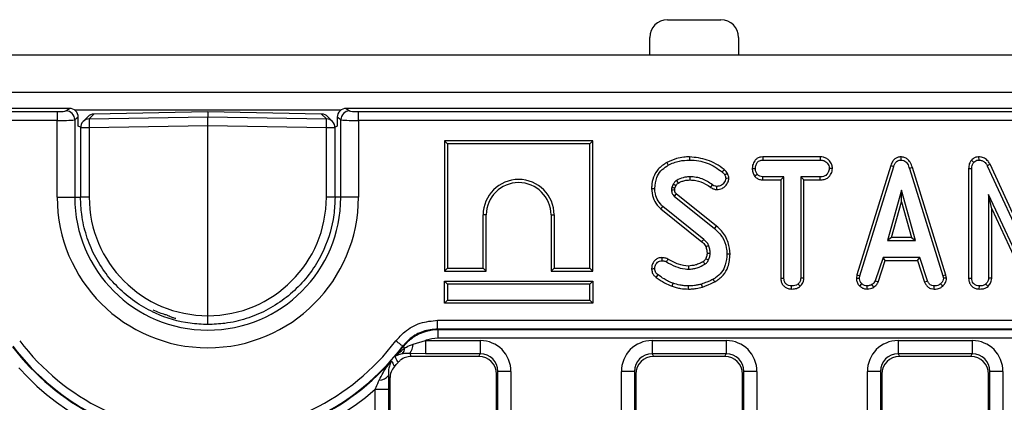
# Model space of a CAD drawing. Units: millimetres. Extents: x -201 to 664, y -32 to 370.
# Drawn here: x 153 to 175, y 185 to 194 of the extents above; entities that cross this region are included whole.
import ezdxf

# ---------------------------------------------------------------- set-up
doc = ezdxf.new("R2010")
doc.units = ezdxf.units.MM

msp = doc.modelspace()

# ---------------------------------------------------------------- linework, layer by layer
at = {"color": 7, "linetype": 'Continuous', "lineweight": 25}
for p, q in [((167.144234, 193.939599), (168.344234, 193.939599)), ((166.744233, 193.139597), (166.744233, 193.539598)), ((168.744234, 193.539598), (168.744234, 193.139597)), ((239.758987, 193.139597), (39.958991, 193.139597)), ((239.758987, 192.299598), (39.958991, 192.299598)), ((153.675629, 191.939598), (140.389378, 191.939598)), ((140.460893, 191.868083), (153.398317, 191.868083)), ((153.398317, 191.868083), (153.398317, 191.668844)), ((153.596826, 191.883447), (153.675629, 191.939598)), ((154.227578, 191.81251), (154.121068, 191.704134)), ((156.790953, 191.86172), (154.227419, 191.812887)), ((154.227419, 191.812887), (154.227578, 191.81251)), ((156.790953, 191.86134), (154.227578, 191.81251)), ((159.354487, 191.812887), (156.790953, 191.86172)), ((156.790953, 191.86134), (156.790953, 191.746838)), ((159.354327, 191.81251), (156.790953, 191.86134)), ((159.354487, 191.812887), (159.354327, 191.81251)), ((159.460838, 191.704134), (159.354327, 191.81251)), ((159.906169, 191.939598), (159.984974, 191.883447)), ((209.251661, 191.939598), (159.906169, 191.939598)), ((160.183483, 191.668844), (160.183483, 191.868083)), ((160.183483, 191.868083), (209.180148, 191.868083)), ((153.398317, 191.668844), (140.460893, 191.668844)), ((153.398317, 189.939598), (153.398317, 191.668844)), ((153.874991, 191.740967), (153.795334, 191.684208)), ((153.795334, 191.684208), (153.795334, 189.939598)), ((153.874991, 191.539599), (153.874991, 191.740967)), ((154.087554, 191.752605), (153.981915, 191.645114)), ((154.121068, 191.704134), (156.790953, 191.746838)), ((156.790953, 191.547629), (156.790953, 191.746838)), ((156.790953, 191.746838), (159.460838, 191.704134)), ((159.599991, 191.645114), (159.494352, 191.752605)), ((159.786464, 191.684208), (159.706808, 191.740967)), ((159.706808, 191.740967), (159.706808, 191.539599)), ((159.786464, 189.939598), (159.786464, 191.684208)), ((160.183483, 191.668844), (160.183483, 189.939598)), ((209.180148, 191.668844), (160.183483, 191.668844)), ((153.925003, 191.518253), (153.874991, 191.539599)), ((153.924559, 191.504925), (153.924559, 189.939598)), ((156.790953, 191.547629), (154.121068, 191.504925)), ((154.121068, 191.504925), (154.121068, 189.939598)), ((156.790953, 187.269128), (156.790953, 191.547629)), ((159.460838, 191.504925), (156.790953, 191.547629)), ((159.460838, 189.939598), (159.460838, 191.504925)), ((159.706808, 191.539599), (159.6569, 191.518296)), ((159.657347, 189.939598), (159.657347, 191.504925)), ((162.120369, 191.210129), (162.1909, 191.139598)), ((165.461431, 191.210129), (162.120369, 191.210129)), ((162.120369, 191.210129), (162.120369, 188.269068)), ((162.1909, 191.139598), (162.1909, 188.339598)), ((165.390901, 191.139598), (162.1909, 191.139598)), ((165.461431, 191.210129), (165.390901, 191.139598)), ((165.390901, 188.339598), (165.390901, 191.139598)), ((165.461431, 188.269068), (165.461431, 191.210129)), ((169.287686, 190.847967), (169.289566, 190.777436)), ((170.583583, 190.847967), (169.287686, 190.847967)), ((169.289566, 190.777436), (170.581965, 190.777436)), ((170.583583, 190.847967), (170.581965, 190.777436)), ((172.395263, 190.848058), (172.395579, 190.777436)), ((173.987148, 190.770894), (174.040107, 190.724226)), ((174.149437, 190.848021), (174.151255, 190.777436)), ((169.051675, 190.588684), (169.12225, 190.588247)), ((170.857851, 190.588365), (170.787115, 190.588247)), ((172.172628, 190.655672), (171.408756, 188.186279)), ((171.47742, 188.169582), (172.239498, 190.633179)), ((172.172628, 190.655672), (172.239498, 190.633179)), ((172.658227, 190.605007), (172.59068, 190.584699)), ((172.59068, 190.584699), (173.345662, 188.167217)), ((173.414118, 188.184623), (172.658227, 190.605007)), ((173.925234, 190.589021), (173.995764, 190.587656)), ((173.925234, 190.589021), (173.925234, 188.114796)), ((173.995764, 188.115781), (173.995764, 190.587656)), ((174.4081, 190.681116), (174.345173, 190.649142)), ((174.345173, 190.649142), (175.244413, 188.696356)), ((175.173883, 189.018143), (174.4081, 190.681116)), ((169.10571, 190.412181), (169.16127, 190.456406)), ((169.287191, 190.328528), (169.288973, 190.399058)), ((169.287191, 190.328528), (169.694964, 190.328528)), ((169.765494, 190.399058), (169.288973, 190.399058)), ((169.694964, 190.328528), (169.765494, 190.399058)), ((169.694964, 190.328528), (169.694964, 188.113097)), ((169.765494, 188.114006), (169.765494, 190.399058)), ((170.582555, 190.399058), (170.143874, 190.399058)), ((170.143874, 190.399058), (170.143874, 188.114006)), ((170.214404, 190.328528), (170.143874, 190.399058)), ((170.214404, 188.112156), (170.214404, 190.328528)), ((170.214404, 190.328528), (170.583789, 190.328528)), ((170.583789, 190.328528), (170.582555, 190.399058)), ((167.271389, 190.234108), (167.238281, 190.160207)), ((167.306594, 190.140177), (167.332925, 190.19895)), ((172.413314, 190.096356), (172.096423, 188.961219)), ((172.730209, 188.961219), (172.413314, 190.096356)), ((172.413314, 189.834047), (172.413314, 190.096356)), ((153.398317, 189.939598), (153.795334, 189.939598)), ((160.183483, 189.939598), (159.786464, 189.939598)), ((167.34177, 190.017798), (167.29622, 189.963923)), ((167.29622, 189.963923), (168.20078, 189.234954)), ((168.245197, 189.289744), (167.34177, 190.017798)), ((172.189341, 189.031751), (172.413314, 189.834047)), ((172.413314, 189.834047), (172.637291, 189.031751)), ((175.291119, 188.02355), (174.374143, 189.997622)), ((174.374143, 189.997622), (174.374143, 188.114598)), ((174.444674, 189.678362), (174.374143, 189.997622)), ((166.996668, 189.675863), (167.916481, 188.935999)), ((167.963112, 188.989007), (167.041407, 189.730392)), ((174.444674, 189.678362), (175.228388, 187.991178)), ((174.444674, 188.112665), (174.444674, 189.678362)), ((162.990899, 188.339598), (162.990899, 189.539599)), ((163.061431, 189.539599), (162.990899, 189.539599)), ((163.061431, 188.269068), (163.061431, 189.539599)), ((164.520369, 189.539599), (164.590899, 189.539599)), ((164.520369, 189.539599), (164.520369, 188.269068)), ((164.590899, 189.539599), (164.590899, 188.339598)), ((172.189341, 189.031751), (172.096423, 188.961219)), ((172.096423, 188.961219), (172.730209, 188.961219)), ((172.637291, 189.031751), (172.189341, 189.031751)), ((172.637291, 189.031751), (172.730209, 188.961219)), ((168.553353, 188.655327), (168.48279, 188.654969)), ((171.996508, 188.582842), (171.822099, 188.052521)), ((171.887742, 188.026358), (172.04756, 188.512312)), ((172.825394, 188.582842), (171.996508, 188.582842)), ((172.04756, 188.512312), (171.996508, 188.582842)), ((172.04756, 188.512312), (172.774361, 188.512312)), ((172.774361, 188.512312), (172.825394, 188.582842)), ((172.774361, 188.512312), (172.934137, 188.027022)), ((172.9998, 188.053111), (172.825394, 188.582842)), ((162.120369, 188.269068), (162.1909, 188.339598)), ((162.120369, 188.269068), (163.061431, 188.269068)), ((162.1909, 188.339598), (162.990899, 188.339598)), ((163.061431, 188.269068), (162.990899, 188.339598)), ((164.520369, 188.269068), (164.590899, 188.339598)), ((164.520369, 188.269068), (165.461431, 188.269068)), ((164.590899, 188.339598), (165.390901, 188.339598)), ((165.461431, 188.269068), (165.390901, 188.339598)), ((162.120369, 188.05013), (162.1909, 187.979598)), ((162.120369, 188.05013), (165.461431, 188.05013)), ((162.120369, 187.549068), (162.120369, 188.05013)), ((165.461431, 188.05013), (165.390901, 187.979598)), ((165.461431, 188.05013), (165.461431, 187.549068)), ((169.694964, 188.113097), (169.765494, 188.114006)), ((170.214404, 188.112156), (170.143874, 188.114006)), ((171.408756, 188.186279), (171.396498, 188.11777)), ((171.396498, 188.11777), (171.467368, 188.113416)), ((171.408756, 188.186279), (171.47742, 188.169582)), ((171.467368, 188.113416), (171.47742, 188.169582)), ((171.887742, 188.026358), (171.822099, 188.052521)), ((172.934137, 188.027022), (172.9998, 188.053111)), ((173.414118, 188.184623), (173.345662, 188.167217)), ((173.345662, 188.167217), (173.356305, 188.113416)), ((173.427288, 188.118042), (173.356305, 188.113416)), ((173.427288, 188.118042), (173.414118, 188.184623)), ((173.925234, 188.114796), (173.995764, 188.115781)), ((174.444674, 188.112665), (174.374143, 188.114598)), ((165.390901, 187.979598), (162.1909, 187.979598)), ((162.1909, 187.979598), (162.1909, 187.619598)), ((165.390901, 187.619598), (165.390901, 187.979598)), ((169.935254, 187.869), (169.935764, 187.939599)), ((170.1304, 187.930792), (170.082385, 187.982757)), ((171.472139, 187.937389), (171.52058, 187.98867)), ((171.642784, 187.868857), (171.639414, 187.939599)), ((171.7872, 187.909805), (171.747605, 187.968568)), ((173.15032, 187.868964), (173.151745, 187.939599)), ((173.340864, 187.935388), (173.293046, 187.987487)), ((174.16553, 187.869), (174.166034, 187.939599)), ((174.361364, 187.930776), (174.313248, 187.982757)), ((162.120369, 187.549068), (162.1909, 187.619598)), ((162.1909, 187.619598), (165.390901, 187.619598)), ((165.461431, 187.549068), (165.390901, 187.619598)), ((165.461431, 187.549068), (162.120369, 187.549068)), ((161.966048, 187.165437), (217.615755, 187.165437)), ((161.966048, 186.968477), (161.966048, 187.165437)), ((217.615755, 186.968477), (161.966048, 186.968477)), ((161.966048, 186.968477), (161.972098, 186.956228)), ((161.972098, 186.956228), (217.609699, 186.956228)), ((161.972098, 186.956228), (161.972098, 186.759267)), ((161.413431, 186.629054), (161.69289, 186.708286)), ((161.69289, 186.708286), (161.69289, 186.412844)), ((161.69289, 186.708286), (162.926253, 186.708286)), ((217.609699, 186.759267), (161.972098, 186.759267)), ((162.926253, 186.708286), (162.926253, 186.412844)), ((166.795547, 186.708286), (168.466253, 186.708286)), ((166.795547, 186.708286), (166.795547, 186.412844)), ((168.466253, 186.708286), (168.466253, 186.412844)), ((172.335545, 186.708286), (174.006252, 186.708286)), ((172.335545, 186.708286), (172.335545, 186.412844)), ((174.006252, 186.708286), (174.006252, 186.412844)), ((161.190252, 186.570222), (161.183646, 186.581744)), ((161.69289, 186.412844), (161.340572, 186.419272)), ((162.895448, 186.350759), (161.371898, 186.350759)), ((162.926253, 186.412844), (161.69289, 186.412844)), ((162.895448, 186.350759), (162.926253, 186.412844)), ((168.466253, 186.412844), (166.795547, 186.412844)), ((166.795547, 186.412844), (166.826351, 186.350759)), ((168.43545, 186.350759), (166.826351, 186.350759)), ((168.43545, 186.350759), (168.466253, 186.412844)), ((174.006252, 186.412844), (172.335545, 186.412844)), ((172.335545, 186.412844), (172.366352, 186.350759)), ((173.975448, 186.350759), (172.366352, 186.350759)), ((173.975448, 186.350759), (174.006252, 186.412844)), ((160.890899, 185.854782), (160.890899, 169.369765)), ((163.319434, 186.008244), (163.2909, 185.950736)), ((163.2909, 169.369765), (163.2909, 185.950736)), ((163.618292, 186.008244), (163.319434, 186.008244)), ((163.319434, 169.352672), (163.319434, 186.008244)), ((163.618292, 186.008244), (163.618292, 169.352672)), ((166.103507, 169.352672), (166.103507, 186.008244)), ((166.402365, 186.008244), (166.103507, 186.008244)), ((166.402365, 186.008244), (166.402365, 169.352672)), ((166.430901, 185.950736), (166.402365, 186.008244)), ((166.430901, 185.950736), (166.430901, 169.369765)), ((168.859435, 186.008244), (168.8309, 185.950736)), ((168.8309, 169.369765), (168.8309, 185.950736)), ((169.158293, 186.008244), (168.859435, 186.008244)), ((168.859435, 169.352672), (168.859435, 186.008244)), ((169.158293, 186.008244), (169.158293, 169.352672)), ((171.643509, 169.352672), (171.643509, 186.008244)), ((171.942366, 186.008244), (171.643509, 186.008244)), ((171.942366, 186.008244), (171.942366, 169.352672)), ((171.970899, 185.950736), (171.942366, 186.008244)), ((171.970899, 185.950736), (171.970899, 169.369765)), ((174.399434, 186.008244), (174.370901, 185.950736)), ((174.370901, 169.369765), (174.370901, 185.950736)), ((174.399434, 169.352672), (174.399434, 186.008244)), ((174.698291, 186.008244), (174.399434, 186.008244)), ((174.698291, 186.008244), (174.698291, 169.352672)), ((160.563507, 185.6157), (160.862365, 185.6157)), ((160.563507, 169.352672), (160.563507, 185.6157)), ((160.862365, 185.6157), (160.862365, 169.352672))]:
    msp.add_line(p, q, dxfattribs=at)
at = {"color": 8, "linetype": 'Continuous', "lineweight": 25}
for p, q in [((159.785907, 191.899599), (153.795893, 191.899599)), ((154.121068, 191.504925), (153.924559, 191.504925)), ((159.657347, 191.504925), (159.460838, 191.504925)), ((153.795334, 189.939598), (153.924559, 189.939598)), ((154.121068, 189.939598), (153.924559, 189.939598)), ((159.657347, 189.939598), (159.460838, 189.939598)), ((159.786464, 189.939598), (159.657347, 189.939598))]:
    msp.add_line(p, q, dxfattribs=at)
at = {"color": 7, "linetype": 'Continuous', "lineweight": 25, "flags": 128}
for points in [[(167.126189, 190.721012), (167.141513, 190.693193), (167.160241, 190.659193)], [(167.639155, 190.847994), (167.639149, 190.831765), (167.63914, 190.808481), (167.639125, 190.777436)], [(168.416501, 190.56275), (168.394897, 190.535953), (168.372233, 190.507842)], [(168.495471, 190.469953), (168.464471, 190.454968), (168.431948, 190.439261)], [(167.387525, 190.258325), (167.374388, 190.279767), (167.350612, 190.318653)], [(167.649944, 190.328496), (167.64989, 190.348903), (167.64983, 190.373981), (167.649768, 190.399058)], [(168.525914, 190.364666), (168.507905, 190.364541), (168.481455, 190.364359), (168.455006, 190.364176)], [(166.785211, 190.137371), (166.81696, 190.137271), (166.855765, 190.137149)], [(167.304669, 190.102093), (167.298208, 190.10189), (167.271177, 190.101049), (167.234142, 190.099902)], [(167.332925, 190.19895), (167.311056, 190.211463), (167.271389, 190.234108)], [(168.114204, 190.161374), (168.126754, 190.178907), (168.141006, 190.198822), (168.155257, 190.218737)], [(168.253566, 190.112646), (168.253685, 190.132613), (168.25384, 190.157939), (168.253992, 190.183264)], [(166.996668, 189.675863), (167.016799, 189.7004), (167.041407, 189.730392)], [(168.245197, 189.289744), (168.234981, 189.27714), (168.220321, 189.259059), (168.20078, 189.234954)], [(167.916481, 188.935999), (167.931665, 188.953255), (167.947389, 188.97113), (167.963112, 188.989007)], [(168.00519, 188.827318), (168.026329, 188.836459), (168.048225, 188.845926), (168.070124, 188.855393)], [(167.013372, 188.577802), (167.013602, 188.558434), (167.013906, 188.532801), (167.01421, 188.507166)], [(167.151741, 188.545152), (167.140807, 188.523888), (167.130129, 188.503112), (167.119447, 188.482335)], [(168.004299, 188.554543), (168.014429, 188.549853), (168.041388, 188.537377), (168.06835, 188.524903)], [(168.03383, 188.679571), (168.055252, 188.679814), (168.079833, 188.6801), (168.104414, 188.680392)], [(166.785125, 188.328623), (166.804494, 188.328784), (166.83013, 188.328997), (166.855765, 188.329211)], [(167.612664, 188.388544), (167.613066, 188.361369), (167.613704, 188.317977)], [(166.887609, 188.131842), (166.901944, 188.151154), (166.929666, 188.1885)], [(168.20677, 188.02927), (168.197207, 188.046434), (168.184806, 188.068692), (168.172402, 188.09095)], [(167.246358, 187.934491), (167.255331, 187.960182), (167.269615, 188.001085)], [(167.619253, 187.869048), (167.619364, 187.890604), (167.619489, 187.915101), (167.619617, 187.939599)], [(167.929475, 187.912707), (167.923863, 187.931543), (167.916588, 187.955968), (167.90931, 187.980392)], [(161.183646, 186.581744), (161.176477, 186.587223), (161.164772, 186.596171), (161.148886, 186.608314), (161.1293, 186.623285), (161.106613, 186.640629), (161.08151, 186.659817), (161.054757, 186.680267), (161.027166, 186.701358)], [(161.190252, 186.570222), (161.192508, 186.568494), (161.195488, 186.566211), (161.199177, 186.563386), (161.20356, 186.560028), (161.208614, 186.556157), (161.214318, 186.55179), (161.220643, 186.546945), (161.227558, 186.541649)], [(160.890899, 185.854782), (160.862329, 185.909028), (160.857574, 185.918067)]]:
    msp.add_lwpolyline(points, dxfattribs=at)
at = {"color": 7, "linetype": 'Continuous', "lineweight": 25}
for centre, radius, start, end in [((167.144233, 193.539598), 0.4, 90, 180), ((168.344233, 193.539598), 0.4, 0, 90), ((153.593963, 191.682086), 0.201382, 0.60397, 89.1856712), ((159.987838, 191.682083), 0.201385, 90.814754, 179.3951747), ((154.124558, 191.504926), 0.2, 135.497589, 180), ((157.589628, 191.60453), 3.46999, 178.3551232, 181.6448768), ((155.992278, 191.60453), 3.46999, 358.3551232, 1.6448768), ((159.457347, 191.504926), 0.2, 0, 44.502411), ((163.7909, 189.539598), 0.8, 0, 180), ((163.7909, 189.539598), 0.729469, 0, 180), ((156.7909, 189.939598), 3.392583, 180, 0), ((156.7909, 189.939598), 2.995565, 180, 0), ((126.548517, 163.985169), 48.108945, 30.533811, 30.6179254), ((156.7909, 189.939598), 5.33218, 217.3946241, 322.6053759), ((156.7909, 189.939598), 5.541389, 217.4477917, 318.2560176), ((156.7909, 189.939598), 5.529142, 217.3946241, 322.6053759), ((156.7909, 189.939598), 5.541389, 319.5869473, 322.5522083), ((161.030148, 186.550118), 0.197592, 314.61408, 357.5436675), ((161.070491, 186.630617), 0.342944, 321.9559488, 359.7387976), ((156.7909, 189.939598), 5.738351, 222.1025928, 311.1047402), ((156.7909, 189.939598), 5.676327, 317.7800768, 318.9960098), ((160.659122, 186.065661), 0.24732, 268.3623586, 323.3607532)]:
    msp.add_arc(centre, radius, start, end, dxfattribs=at)
at = {"color": 8, "linetype": 'Continuous', "lineweight": 25}
for centre, radius, start, end in [((154.122823, 191.506444), 0.197698, 90.5088175, 135.4587836), ((159.459083, 191.506446), 0.197696, 44.5409332, 89.4914656)]:
    msp.add_arc(centre, radius, start, end, dxfattribs=at)
at = {"color": 7, "linetype": 'Continuous', "lineweight": 25}
for centre, major_axis, ratio, start_param, end_param in [((153.398316, 191.88558), (0.2, 0), 0.087488664, 4.71238898, 6.16101226), ((153.673489, 191.738834), (0.164722, 0.117371), 0.988824994, 5.669395222, 7.229569736), ((154.230307, 191.612527), (0.183706, 0.079555), 0.998884674, 1.176166268, 1.956593423), ((159.351598, 191.612527), (0.183706, -0.079555), 0.998884674, 1.184999231, 1.965426385), ((159.90831, 191.738834), (0.164722, -0.117371), 0.988824994, 2.195208225, 3.755382739), ((160.183483, 191.88558), (0.2, 0), 0.087488664, 3.263765701, 4.71238898), ((153.398316, 191.686341), (0.4, 0), 0.043744332, 4.71238898, 6.16101226), ((160.183483, 191.686341), (0.4, 0), 0.043744332, 3.263765701, 4.71238898), ((156.79154, 189.939598), (2.670473, 0), 0.999998834, 3.141592654, 4.712168925), ((156.790365, 189.939598), (2.670473, 0), 0.999998834, 4.712609036, 6.283185307), ((162.915618, 185.997487), (-0.317098, -0.639088), 0.981172638, 2.038988551, 3.594649864), ((166.806181, 185.997487), (0.317098, -0.639088), 0.981172638, 2.688535443, 4.244196756), ((168.455618, 185.997487), (-0.317098, -0.639088), 0.981172638, 2.038988551, 3.594649864), ((172.346181, 185.997487), (0.317098, -0.639088), 0.981172638, 2.688535443, 4.244196756), ((173.995618, 185.997487), (-0.317098, -0.639088), 0.981172638, 2.038988551, 3.594649864), ((162.889372, 185.944589), (-0.181199, -0.365193), 0.981172638, 2.038988551, 3.594649864), ((162.915618, 185.997487), (0.186268, 0.37541), 0.954471126, 5.180581205, 6.736242518), ((166.806181, 185.997487), (-0.186268, 0.37541), 0.954471126, 5.830128097, 7.38578941), ((166.832428, 185.944589), (0.181199, -0.365193), 0.981172638, 2.688535443, 4.244196756), ((168.429372, 185.944589), (-0.181199, -0.365193), 0.981172638, 2.038988551, 3.594649864), ((168.455618, 185.997487), (0.186268, 0.37541), 0.954471126, 5.180581205, 6.736242518), ((172.346181, 185.997487), (-0.186268, 0.37541), 0.954471126, 5.830128097, 7.38578941), ((172.372428, 185.944589), (0.181199, -0.365193), 0.981172638, 2.688535443, 4.244196756), ((173.969372, 185.944589), (-0.181199, -0.365193), 0.981172638, 2.038988551, 3.594649864), ((173.995618, 185.997487), (0.186268, 0.37541), 0.954471126, 5.180581205, 6.736242518)]:
    msp.add_ellipse(centre, major_axis=major_axis, ratio=ratio, start_param=start_param, end_param=end_param, dxfattribs=at)
for points, knots in [([(167.126189, 190.721012), (167.057269, 190.675543), (166.929696, 190.591376), (166.821141, 190.393313), (166.787828, 190.240115), (166.785645, 190.154387), (166.785211, 190.137371)], [0, 0, 0, 0, 0.344244022, 0.637212735, 0.927993296, 1, 1, 1, 1]), ([(167.639155, 190.847994), (167.595541, 190.84667), (167.497003, 190.843677), (167.32075, 190.810733), (167.198429, 190.754325), (167.126189, 190.721012)], [0, 0, 0, 0, 0.245354706, 0.554324041, 1, 1, 1, 1]), ([(167.160241, 190.659193), (167.200314, 190.679141), (167.280555, 190.719083), (167.441072, 190.765805), (167.562543, 190.772938), (167.639125, 190.777436)], [0, 0, 0, 0, 0.269364539, 0.539368858, 1, 1, 1, 1]), ([(167.639125, 190.777436), (167.708313, 190.773274), (167.907311, 190.761303), (168.162896, 190.664347), (168.319601, 190.547191), (168.372233, 190.507842)], [0, 0, 0, 0, 0.261433713, 0.751938578, 1, 1, 1, 1]), ([(168.416501, 190.56275), (168.357794, 190.606457), (168.241355, 190.693147), (167.983412, 190.811989), (167.775235, 190.833762), (167.639155, 190.847994)], [0, 0, 0, 0, 0.260451846, 0.516579639, 1, 1, 1, 1]), ([(169.287686, 190.847967), (169.265017, 190.846256), (169.219423, 190.842813), (169.155504, 190.813115), (169.097115, 190.751654), (169.058485, 190.673413), (169.053552, 190.612041), (169.051675, 190.588684)], [0, 0, 0, 0, 0.17431177, 0.350600402, 0.527486425, 0.820169423, 1, 1, 1, 1]), ([(169.12225, 190.588247), (169.125766, 190.614706), (169.132794, 190.667597), (169.167652, 190.728797), (169.212575, 190.763075), (169.252047, 190.775507), (169.278049, 190.776843), (169.289566, 190.777436)], [0, 0, 0, 0, 0.2836107708, 0.5669288964, 0.7224469231, 0.8770666, 1, 1, 1, 1]), ([(170.581965, 190.777436), (170.609441, 190.775448), (170.655879, 190.772089), (170.719103, 190.735922), (170.758223, 190.684341), (170.783554, 190.632196), (170.786158, 190.600058), (170.787115, 190.588247)], [0, 0, 0, 0, 0.264599956, 0.447209624, 0.688118441, 0.885388647, 1, 1, 1, 1]), ([(170.857851, 190.588365), (170.854517, 190.615569), (170.846945, 190.677353), (170.797235, 190.753958), (170.732111, 190.814706), (170.657943, 190.843477), (170.607328, 190.846533), (170.583583, 190.847967)], [0, 0, 0, 0, 0.195210228, 0.443365613, 0.636190893, 0.829321189, 1, 1, 1, 1]), ([(172.395263, 190.848058), (172.370916, 190.845759), (172.323465, 190.841278), (172.261682, 190.804312), (172.207068, 190.743059), (172.185621, 190.68864), (172.172628, 190.655672)], [0, 0, 0, 0, 0.2301029737, 0.4484441518, 0.6658644518, 1, 1, 1, 1]), ([(172.239498, 190.633179), (172.246799, 190.652571), (172.261465, 190.691529), (172.29463, 190.738374), (172.336613, 190.768017), (172.370917, 190.776165), (172.390628, 190.777181), (172.395579, 190.777436)], [0, 0, 0, 0, 0.272033696, 0.546498091, 0.740295916, 0.934760087, 1, 1, 1, 1]), ([(172.658227, 190.605007), (172.643575, 190.648327), (172.619796, 190.718635), (172.55288, 190.797959), (172.478347, 190.840658), (172.422312, 190.846829), (172.395296, 190.848057), (172.395263, 190.848058)], [0, 0, 0, 0, 0.351399128, 0.570313939, 0.790183777, 0.999745398, 1, 1, 1, 1]), ([(172.395579, 190.777436), (172.418627, 190.77522), (172.460659, 190.771179), (172.51278, 190.736963), (172.560328, 190.676443), (172.578484, 190.621563), (172.59068, 190.584699)], [0, 0, 0, 0, 0.230849128, 0.420993887, 0.611071268, 1, 1, 1, 1]), ([(173.987148, 190.770894), (173.972943, 190.751724), (173.939522, 190.706625), (173.927227, 190.640124), (173.925609, 190.598627), (173.925234, 190.589021)], [0, 0, 0, 0, 0.362306013, 0.852376343, 1, 1, 1, 1]), ([(174.149437, 190.848021), (174.127647, 190.846097), (174.083252, 190.842176), (174.027047, 190.812206), (173.999257, 190.783432), (173.987148, 190.770894)], [0, 0, 0, 0, 0.352300512, 0.717776604, 1, 1, 1, 1]), ([(173.995764, 190.587656), (173.997293, 190.610794), (173.999648, 190.646454), (174.015789, 190.69341), (174.031847, 190.71376), (174.040107, 190.724226)], [0, 0, 0, 0, 0.472973604, 0.728926596, 1, 1, 1, 1]), ([(174.040107, 190.724226), (174.053827, 190.73833), (174.078798, 190.764002), (174.121202, 190.775357), (174.144112, 190.776942), (174.151255, 190.777436)], [0, 0, 0, 0, 0.456263904, 0.8304750738, 1, 1, 1, 1]), ([(174.4081, 190.681116), (174.393872, 190.705202), (174.362021, 190.759122), (174.288457, 190.819523), (174.2107, 190.846019), (174.164916, 190.847515), (174.149437, 190.848021)], [0, 0, 0, 0, 0.257725357, 0.576947475, 0.856963941, 1, 1, 1, 1]), ([(174.151255, 190.777436), (174.176499, 190.774989), (174.223209, 190.770462), (174.289113, 190.731411), (174.324699, 190.686071), (174.341744, 190.655327), (174.345173, 190.649142)], [0, 0, 0, 0, 0.307419374, 0.568815155, 0.913260792, 1, 1, 1, 1]), ([(166.855765, 190.137149), (166.864476, 190.220883), (166.879255, 190.362942), (166.986412, 190.537199), (167.089133, 190.616836), (167.149477, 190.652782), (167.160241, 190.659193)], [0, 0, 0, 0, 0.393392239, 0.667411138, 0.940676211, 1, 1, 1, 1]), ([(168.372233, 190.507842), (168.37994, 190.501561), (168.395484, 190.488891), (168.417364, 190.467025), (168.427023, 190.448637), (168.431948, 190.439261)], [0, 0, 0, 0, 0.3252362357, 0.6559442218, 1, 1, 1, 1]), ([(168.495471, 190.469953), (168.485767, 190.487082), (168.470767, 190.513556), (168.441406, 190.542474), (168.424818, 190.555979), (168.416501, 190.56275)], [0, 0, 0, 0, 0.4775005394, 0.7380204256, 1, 1, 1, 1]), ([(168.525914, 190.364666), (168.524709, 190.376173), (168.522341, 190.398773), (168.513184, 190.434688), (168.501818, 190.457317), (168.495471, 190.469953)], [0, 0, 0, 0, 0.314120576, 0.616984138, 1, 1, 1, 1]), ([(169.051675, 190.588684), (169.053745, 190.559451), (169.058193, 190.496619), (169.089154, 190.441602), (169.10571, 190.412181)], [0, 0, 0, 0, 0.465248671, 1, 1, 1, 1]), ([(169.16127, 190.456406), (169.150653, 190.476089), (169.134342, 190.506325), (169.123544, 190.551865), (169.122685, 190.576028), (169.12225, 190.588247)], [0, 0, 0, 0, 0.479629874, 0.736829809, 1, 1, 1, 1]), ([(170.787115, 190.588247), (170.780885, 190.557919), (170.770427, 190.507009), (170.732838, 190.448566), (170.684835, 190.414184), (170.633373, 190.400782), (170.597468, 190.399564), (170.582555, 190.399058)], [0, 0, 0, 0, 0.296649143, 0.497963041, 0.653265693, 0.855986338, 1, 1, 1, 1]), ([(170.583789, 190.328528), (170.613877, 190.330214), (170.669609, 190.333338), (170.746519, 190.365927), (170.809875, 190.430752), (170.849171, 190.508824), (170.855579, 190.56755), (170.857851, 190.588365)], [0, 0, 0, 0, 0.213970478, 0.396331901, 0.57991716, 0.851106765, 1, 1, 1, 1]), ([(167.350612, 190.318653), (167.3389, 190.309823), (167.317526, 190.29371), (167.292488, 190.263737), (167.278444, 190.244015), (167.271389, 190.234108)], [0, 0, 0, 0, 0.376291358, 0.686676835, 1, 1, 1, 1]), ([(167.332925, 190.19895), (167.340528, 190.209512), (167.35268, 190.226394), (167.371199, 190.24628), (167.382499, 190.254617), (167.387525, 190.258325)], [0, 0, 0, 0, 0.481340681, 0.769305548, 1, 1, 1, 1]), ([(167.649768, 190.399058), (167.623387, 190.398125), (167.570563, 190.396257), (167.468021, 190.373964), (167.397319, 190.340656), (167.350612, 190.318653)], [0, 0, 0, 0, 0.252933011, 0.506477904, 1, 1, 1, 1]), ([(167.387525, 190.258325), (167.409498, 190.269476), (167.455046, 190.29259), (167.542683, 190.320895), (167.609545, 190.325633), (167.649944, 190.328496)], [0, 0, 0, 0, 0.269465297, 0.558598937, 1, 1, 1, 1]), ([(168.155257, 190.218737), (168.079627, 190.269), (167.966032, 190.344494), (167.788284, 190.391948), (167.696425, 190.396663), (167.649768, 190.399058)], [0, 0, 0, 0, 0.49501297, 0.743506211, 1, 1, 1, 1]), ([(167.649944, 190.328496), (167.694047, 190.32617), (167.816129, 190.31973), (167.977144, 190.259158), (168.077406, 190.187627), (168.114204, 190.161374)], [0, 0, 0, 0, 0.263621863, 0.729731738, 1, 1, 1, 1]), ([(168.253566, 190.112646), (168.295226, 190.116897), (168.364614, 190.123979), (168.453768, 190.191484), (168.511466, 190.271372), (168.521874, 190.338579), (168.525914, 190.364666)], [0, 0, 0, 0, 0.301644609, 0.502421443, 0.806859293, 1, 1, 1, 1]), ([(168.455006, 190.364176), (168.45109, 190.344409), (168.440623, 190.291575), (168.394149, 190.23093), (168.332704, 190.193549), (168.287717, 190.184624), (168.26152, 190.183567), (168.253992, 190.183264)], [0, 0, 0, 0, 0.203239272, 0.543227825, 0.733876865, 0.923529959, 1, 1, 1, 1]), ([(168.431948, 190.439261), (168.437911, 190.427733), (168.446966, 190.410224), (168.452798, 190.38433), (168.454266, 190.370926), (168.455006, 190.364176)], [0, 0, 0, 0, 0.4890278, 0.74269693, 1, 1, 1, 1]), ([(169.10571, 190.412181), (169.113159, 190.404655), (169.138823, 190.378726), (169.191589, 190.342809), (169.249369, 190.330293), (169.281241, 190.328805), (169.287191, 190.328528)], [0, 0, 0, 0, 0.154838509, 0.533436316, 0.912894493, 1, 1, 1, 1]), ([(169.288973, 190.399058), (169.266749, 190.401097), (169.222013, 190.405201), (169.182203, 190.435499), (169.163891, 190.453788), (169.16127, 190.456406)], [0, 0, 0, 0, 0.458263117, 0.922452762, 1, 1, 1, 1]), ([(166.785211, 190.137371), (166.792335, 190.067407), (166.805912, 189.934067), (166.889162, 189.774187), (166.966361, 189.703581), (166.996668, 189.675863)], [0, 0, 0, 0, 0.401392819, 0.764995784, 1, 1, 1, 1]), ([(167.041407, 189.730392), (167.001401, 189.770631), (166.921453, 189.851043), (166.86589, 189.999376), (166.858769, 190.096281), (166.855765, 190.137149)], [0, 0, 0, 0, 0.3667659731, 0.7329402402, 1, 1, 1, 1]), ([(167.238281, 190.160207), (167.237503, 190.155211), (167.235947, 190.145216), (167.234057, 190.125106), (167.234108, 190.109973), (167.234142, 190.099902)], [0, 0, 0, 0, 0.250566929, 0.501261868, 1, 1, 1, 1]), ([(167.234142, 190.099902), (167.234912, 190.086946), (167.236744, 190.056147), (167.251715, 190.008925), (167.278213, 189.979782), (167.293716, 189.966128), (167.29622, 189.963923)], [0, 0, 0, 0, 0.251883384, 0.598780901, 0.935204397, 1, 1, 1, 1]), ([(167.306594, 190.140177), (167.302064, 190.141489), (167.288398, 190.145448), (167.265631, 190.152131), (167.247398, 190.157515), (167.238281, 190.160207)], [0, 0, 0, 0, 0.198642138, 0.599318783, 1, 1, 1, 1]), ([(167.304669, 190.102093), (167.304673, 190.106465), (167.304681, 190.115893), (167.305052, 190.128631), (167.306158, 190.136912), (167.306594, 190.140177)], [0, 0, 0, 0, 0.343703811, 0.741210567, 1, 1, 1, 1]), ([(167.34177, 190.017798), (167.337326, 190.021758), (167.330458, 190.027878), (167.321829, 190.036909), (167.315878, 190.046), (167.311032, 190.056895), (167.307335, 190.070872), (167.30569, 190.086054), (167.304996, 190.096961), (167.304669, 190.102093)], [0, 0, 0, 0, 0.18602276, 0.28750219, 0.389177777, 0.523875891, 0.65838693, 0.839258849, 1, 1, 1, 1]), ([(168.114204, 190.161374), (168.125427, 190.153731), (168.157471, 190.13191), (168.206091, 190.11531), (168.242405, 190.113272), (168.253566, 190.112646)], [0, 0, 0, 0, 0.271863048, 0.776211058, 1, 1, 1, 1]), ([(168.253992, 190.183264), (168.24015, 190.184334), (168.208887, 190.186752), (168.176653, 190.203868), (168.158847, 190.216242), (168.155257, 190.218737)], [0, 0, 0, 0, 0.388136505, 0.876635147, 1, 1, 1, 1]), ([(156.790953, 187.069893), (156.657284, 187.075706), (156.254247, 187.093235), (155.706249, 187.258825), (155.187078, 187.546054), (154.80954, 187.848794), (154.485434, 188.213547), (154.229134, 188.62388), (154.045093, 189.07541), (153.942023, 189.518002), (153.930431, 189.81059), (153.92532, 189.939598)], [0, 0, 0, 0, 0.089162473, 0.268839818, 0.374839932, 0.48391418, 0.589904577, 0.698969175, 0.804945567, 0.913996034, 1, 1, 1, 1]), ([(159.656587, 189.939598), (159.650962, 189.805903), (159.634002, 189.402787), (159.469162, 188.854542), (159.182682, 188.335033), (158.880561, 187.957156), (158.516372, 187.632589), (158.10648, 187.375705), (157.65527, 187.190987), (157.212735, 187.08722), (156.920062, 187.075197), (156.790953, 187.069893)], [0, 0, 0, 0, 0.089162224, 0.268841414, 0.374806109, 0.483843025, 0.589817525, 0.698864126, 0.804852022, 0.91391327, 1, 1, 1, 1]), ([(168.20078, 189.234954), (168.266188, 189.170913), (168.390451, 189.049247), (168.470369, 188.834558), (168.479394, 188.704068), (168.48279, 188.654969)], [0, 0, 0, 0, 0.409396781, 0.77777908, 1, 1, 1, 1]), ([(168.553353, 188.655327), (168.54363, 188.743986), (168.52284, 188.93354), (168.400588, 189.15449), (168.284727, 189.255336), (168.245197, 189.289744)], [0, 0, 0, 0, 0.366654165, 0.783911287, 1, 1, 1, 1]), ([(167.916481, 188.935999), (167.926076, 188.926699), (167.946015, 188.907372), (167.978604, 188.873207), (167.995526, 188.843999), (168.00519, 188.827318)], [0, 0, 0, 0, 0.284612033, 0.591436614, 1, 1, 1, 1]), ([(168.070124, 188.855393), (168.063354, 188.86814), (168.049802, 188.893657), (168.014669, 188.939339), (167.983686, 188.969188), (167.963112, 188.989007)], [0, 0, 0, 0, 0.251156933, 0.50276721, 1, 1, 1, 1]), ([(168.00519, 188.827318), (168.009469, 188.814807), (168.018616, 188.788059), (168.03107, 188.738997), (168.032801, 188.701744), (168.03383, 188.679571)], [0, 0, 0, 0, 0.262368699, 0.560968841, 1, 1, 1, 1]), ([(168.104414, 188.680392), (168.103647, 188.695396), (168.10211, 188.725422), (168.094527, 188.784865), (168.079857, 188.827264), (168.070124, 188.855393)], [0, 0, 0, 0, 0.2515993194, 0.50348653, 1, 1, 1, 1]), ([(167.013372, 188.577802), (166.986904, 188.575324), (166.93649, 188.570604), (166.872146, 188.530438), (166.822248, 188.47342), (166.790508, 188.403451), (166.786811, 188.352059), (166.785125, 188.328623)], [0, 0, 0, 0, 0.2102381669, 0.4004508512, 0.5893686111, 0.8127507499, 1, 1, 1, 1]), ([(166.855765, 188.329211), (166.858454, 188.355035), (166.863259, 188.401178), (166.897911, 188.455342), (166.939071, 188.49212), (166.980748, 188.505061), (167.006037, 188.506652), (167.01421, 188.507166)], [0, 0, 0, 0, 0.290639035, 0.519309208, 0.712034153, 0.906945745, 1, 1, 1, 1]), ([(167.151741, 188.545152), (167.137298, 188.55166), (167.110744, 188.563624), (167.064151, 188.575641), (167.032116, 188.577004), (167.013372, 188.577802)], [0, 0, 0, 0, 0.33101856, 0.608572575, 1, 1, 1, 1]), ([(167.01421, 188.507166), (167.029108, 188.506582), (167.054669, 188.505581), (167.08993, 188.495675), (167.109535, 188.486815), (167.119447, 188.482335)], [0, 0, 0, 0, 0.40857173, 0.70098161, 1, 1, 1, 1]), ([(167.119447, 188.482335), (167.185072, 188.445996), (167.316779, 188.373065), (167.488254, 188.321665), (167.588776, 188.318709), (167.613704, 188.317977)], [0, 0, 0, 0, 0.427528628, 0.858033854, 1, 1, 1, 1]), ([(167.612664, 188.388544), (167.537501, 188.397063), (167.417446, 188.410671), (167.267404, 188.479819), (167.190091, 188.52349), (167.151741, 188.545152)], [0, 0, 0, 0, 0.457648035, 0.730980297, 1, 1, 1, 1]), ([(167.950244, 188.487568), (167.922195, 188.473016), (167.864938, 188.443309), (167.753569, 188.400749), (167.666618, 188.393217), (167.612664, 188.388544)], [0, 0, 0, 0, 0.2670901646, 0.5452161933, 1, 1, 1, 1]), ([(168.004299, 188.554543), (168.00062, 188.547266), (167.99287, 188.531937), (167.976209, 188.508305), (167.96033, 188.494285), (167.950461, 188.487712), (167.950244, 188.487568)], [0, 0, 0, 0, 0.280730082, 0.591424751, 0.991029116, 1, 1, 1, 1]), ([(167.986171, 188.426761), (168.002164, 188.438974), (168.027367, 188.458218), (168.05247, 188.493819), (168.063026, 188.514482), (168.06835, 188.524903)], [0, 0, 0, 0, 0.462592829, 0.728945705, 1, 1, 1, 1]), ([(168.03383, 188.679571), (168.033192, 188.666814), (168.031867, 188.640371), (168.021089, 188.59841), (168.010251, 188.570092), (168.004299, 188.554543)], [0, 0, 0, 0, 0.2959209172, 0.6134060598, 1, 1, 1, 1]), ([(168.06835, 188.524903), (168.073571, 188.537533), (168.084017, 188.562806), (168.098498, 188.614506), (168.102069, 188.654276), (168.104414, 188.680392)], [0, 0, 0, 0, 0.255410656, 0.511055345, 1, 1, 1, 1]), ([(168.48279, 188.654969), (168.475684, 188.572799), (168.463304, 188.429653), (168.370685, 188.242421), (168.261033, 188.145661), (168.190799, 188.102306), (168.172402, 188.09095)], [0, 0, 0, 0, 0.363524135, 0.633285421, 0.903947169, 1, 1, 1, 1]), ([(168.20677, 188.02927), (168.275449, 188.075564), (168.403888, 188.162141), (168.528824, 188.389257), (168.544381, 188.558008), (168.553353, 188.655327)], [0, 0, 0, 0, 0.3272681, 0.61203485, 1, 1, 1, 1]), ([(166.785125, 188.328623), (166.788006, 188.298814), (166.793312, 188.243899), (166.833861, 188.175686), (166.870441, 188.145846), (166.887609, 188.131842)], [0, 0, 0, 0, 0.386546789, 0.712086346, 1, 1, 1, 1]), ([(166.929666, 188.1885), (166.917903, 188.197812), (166.89425, 188.216534), (166.86787, 188.256003), (166.857788, 188.295593), (166.856283, 188.320616), (166.855765, 188.329211)], [0, 0, 0, 0, 0.271110648, 0.545119366, 0.843763909, 1, 1, 1, 1]), ([(167.613704, 188.317977), (167.646559, 188.319723), (167.71236, 188.323222), (167.840255, 188.353794), (167.928003, 188.397674), (167.986171, 188.426761)], [0, 0, 0, 0, 0.251605909, 0.503897008, 1, 1, 1, 1]), ([(166.887609, 188.131842), (166.918258, 188.110681), (166.980267, 188.067868), (167.09502, 187.992201), (167.188576, 187.956525), (167.246358, 187.934491)], [0, 0, 0, 0, 0.272040892, 0.550405364, 1, 1, 1, 1]), ([(167.269615, 188.001085), (167.234477, 188.013827), (167.164111, 188.039341), (167.050793, 188.103849), (166.974899, 188.156888), (166.929666, 188.1885)], [0, 0, 0, 0, 0.287235852, 0.575190107, 1, 1, 1, 1]), ([(168.172402, 188.09095), (168.149415, 188.079645), (168.10344, 188.057035), (168.015764, 188.019868), (167.950528, 187.995677), (167.90931, 187.980392)], [0, 0, 0, 0, 0.269084847, 0.538185553, 1, 1, 1, 1]), ([(169.694964, 188.113097), (169.696773, 188.086809), (169.700312, 188.035375), (169.73325, 187.963953), (169.788562, 187.91136), (169.857877, 187.875973), (169.909035, 187.871363), (169.935254, 187.869)], [0, 0, 0, 0, 0.205628166, 0.40231822, 0.600166435, 0.795080222, 1, 1, 1, 1]), ([(169.935764, 187.939599), (169.913174, 187.941967), (169.86774, 187.946731), (169.814315, 187.980662), (169.778709, 188.029007), (169.766408, 188.074506), (169.765708, 188.104791), (169.765494, 188.114006)], [0, 0, 0, 0, 0.247237655, 0.497259746, 0.666959318, 0.898654613, 1, 1, 1, 1]), ([(170.143874, 188.114006), (170.142217, 188.097131), (170.138299, 188.057228), (170.111003, 188.013748), (170.088936, 187.989851), (170.082385, 187.982757)], [0, 0, 0, 0, 0.3400702952, 0.8041100991, 1, 1, 1, 1]), ([(170.1304, 187.930792), (170.14096, 187.942237), (170.173068, 187.977035), (170.207916, 188.038718), (170.212569, 188.091391), (170.214404, 188.112156)], [0, 0, 0, 0, 0.228919542, 0.69603363, 1, 1, 1, 1]), ([(171.396498, 188.11777), (171.397024, 188.106474), (171.398779, 188.068755), (171.414388, 188.004917), (171.449172, 187.959673), (171.470112, 187.939356), (171.472139, 187.937389)], [0, 0, 0, 0, 0.168961245, 0.564195183, 0.957813299, 1, 1, 1, 1]), ([(171.52058, 187.98867), (171.506041, 188.004533), (171.476838, 188.036395), (171.468901, 188.08423), (171.467577, 188.10943), (171.467368, 188.113416)], [0, 0, 0, 0, 0.454951688, 0.913782961, 1, 1, 1, 1]), ([(171.822099, 188.052521), (171.812721, 188.036761), (171.798327, 188.01257), (171.770105, 187.987252), (171.755117, 187.974806), (171.747605, 187.968568)], [0, 0, 0, 0, 0.482551535, 0.740675914, 1, 1, 1, 1]), ([(173.151745, 187.939599), (173.133254, 187.941387), (173.101311, 187.944476), (173.058776, 187.963591), (173.024877, 188.000639), (173.009402, 188.03302), (172.9998, 188.053111)], [0, 0, 0, 0, 0.2731492707, 0.4718877234, 0.6723246927, 1, 1, 1, 1]), ([(173.356305, 188.113416), (173.353514, 188.094323), (173.347215, 188.051232), (173.316255, 188.012097), (173.296462, 187.991109), (173.293046, 187.987487)], [0, 0, 0, 0, 0.396996196, 0.895941592, 1, 1, 1, 1]), ([(173.340864, 187.935388), (173.353482, 187.948918), (173.386701, 187.984537), (173.421716, 188.04707), (173.425694, 188.097743), (173.427288, 188.118042)], [0, 0, 0, 0, 0.268543717, 0.706986127, 1, 1, 1, 1]), ([(173.925234, 188.114796), (173.926991, 188.088228), (173.93039, 188.036834), (173.962515, 187.965525), (174.016694, 187.912985), (174.086088, 187.876441), (174.138192, 187.871561), (174.16553, 187.869)], [0, 0, 0, 0, 0.206925364, 0.400275315, 0.594709831, 0.787354932, 1, 1, 1, 1]), ([(174.166034, 187.939599), (174.143432, 187.941968), (174.097972, 187.946733), (174.044681, 187.980648), (174.009131, 188.028595), (173.996851, 188.074661), (173.996033, 188.105616), (173.995764, 188.115781)], [0, 0, 0, 0, 0.245748148, 0.494286564, 0.661689788, 0.888906786, 1, 1, 1, 1]), ([(174.374143, 188.114598), (174.372147, 188.096037), (174.367677, 188.054461), (174.339306, 188.011751), (174.318645, 187.988761), (174.313248, 187.982757)], [0, 0, 0, 0, 0.373373245, 0.836342135, 1, 1, 1, 1]), ([(174.361364, 187.930776), (174.370309, 187.940679), (174.400732, 187.97436), (174.437197, 188.034993), (174.442486, 188.089938), (174.444674, 188.112665)], [0, 0, 0, 0, 0.196281282, 0.667560837, 1, 1, 1, 1]), ([(167.246358, 187.934491), (167.27754, 187.924171), (167.340658, 187.903282), (167.464837, 187.875829), (167.558884, 187.871699), (167.619253, 187.869048)], [0, 0, 0, 0, 0.259067825, 0.524391166, 1, 1, 1, 1]), ([(167.619617, 187.939599), (167.586736, 187.940633), (167.520934, 187.942704), (167.402614, 187.958777), (167.32039, 187.984933), (167.269615, 188.001085)], [0, 0, 0, 0, 0.27642383, 0.553181007, 1, 1, 1, 1]), ([(167.619253, 187.869048), (167.646958, 187.869662), (167.703041, 187.870906), (167.807102, 187.884072), (167.882109, 187.901623), (167.929475, 187.912707)], [0, 0, 0, 0, 0.264584721, 0.535602071, 1, 1, 1, 1]), ([(167.90931, 187.980392), (167.882617, 187.973982), (167.829217, 187.961157), (167.732808, 187.943971), (167.662468, 187.941254), (167.619617, 187.939599)], [0, 0, 0, 0, 0.28087934, 0.561905289, 1, 1, 1, 1]), ([(167.929475, 187.912707), (167.953888, 187.921389), (168.003389, 187.938994), (168.096315, 187.976926), (168.163575, 188.008799), (168.20677, 188.02927)], [0, 0, 0, 0, 0.258257527, 0.523636175, 1, 1, 1, 1]), ([(169.935254, 187.869), (169.958076, 187.869949), (170.013215, 187.872243), (170.082374, 187.892842), (170.119138, 187.921893), (170.1304, 187.930792)], [0, 0, 0, 0, 0.328799657, 0.794385308, 1, 1, 1, 1]), ([(170.082385, 187.982757), (170.070184, 187.973724), (170.040206, 187.95153), (169.987475, 187.941743), (169.95071, 187.940219), (169.935764, 187.939599)], [0, 0, 0, 0, 0.289430805, 0.711140219, 1, 1, 1, 1]), ([(171.472139, 187.937389), (171.487285, 187.924323), (171.518917, 187.897036), (171.578553, 187.872656), (171.62154, 187.870113), (171.642784, 187.868857)], [0, 0, 0, 0, 0.3172629709, 0.6625887898, 1, 1, 1, 1]), ([(171.639414, 187.939599), (171.618891, 187.941382), (171.577627, 187.944966), (171.540044, 187.970774), (171.522768, 187.986658), (171.52058, 187.98867)], [0, 0, 0, 0, 0.463551278, 0.932061691, 1, 1, 1, 1]), ([(171.747605, 187.968568), (171.730684, 187.961277), (171.704931, 187.95018), (171.667871, 187.943654), (171.648908, 187.940952), (171.639414, 187.939599)], [0, 0, 0, 0, 0.488899938, 0.744119098, 1, 1, 1, 1]), ([(171.642784, 187.868857), (171.655458, 187.870647), (171.69004, 187.875532), (171.740101, 187.885152), (171.773506, 187.902637), (171.7872, 187.909805)], [0, 0, 0, 0, 0.254479544, 0.694373563, 1, 1, 1, 1]), ([(171.7872, 187.909805), (171.796015, 187.917075), (171.8196, 187.936525), (171.858378, 187.971773), (171.877636, 188.007573), (171.887742, 188.026358)], [0, 0, 0, 0, 0.220959979, 0.591223991, 1, 1, 1, 1]), ([(172.934137, 188.027022), (172.943063, 188.00817), (172.963221, 187.965593), (173.009646, 187.90848), (173.078974, 187.875775), (173.126942, 187.871196), (173.15032, 187.868964)], [0, 0, 0, 0, 0.219312323, 0.495300811, 0.754027693, 1, 1, 1, 1]), ([(173.15032, 187.868964), (173.16857, 187.869694), (173.216466, 187.871608), (173.284345, 187.891739), (173.324406, 187.922677), (173.340864, 187.935388)], [0, 0, 0, 0, 0.266161132, 0.698506403, 1, 1, 1, 1]), ([(173.293046, 187.987487), (173.273456, 187.973578), (173.234184, 187.945696), (173.182004, 187.94072), (173.155024, 187.93972), (173.151745, 187.939599)], [0, 0, 0, 0, 0.466509035, 0.935164398, 1, 1, 1, 1]), ([(174.16553, 187.869), (174.188793, 187.870007), (174.239646, 187.872207), (174.308863, 187.891165), (174.346209, 187.919342), (174.361364, 187.930776)], [0, 0, 0, 0, 0.333786911, 0.729649451, 1, 1, 1, 1]), ([(174.313248, 187.982757), (174.298725, 187.972579), (174.263662, 187.948005), (174.210155, 187.941322), (174.175741, 187.939978), (174.166034, 187.939599)], [0, 0, 0, 0, 0.336709166, 0.812911335, 1, 1, 1, 1]), ([(155.876679, 187.281702), (155.876131, 187.281819), (155.862703, 187.284684), (155.810211, 187.297285), (155.703234, 187.330483), (155.608844, 187.373116), (155.561407, 187.394543)], [0, 0, 0, 0, 0.006416798, 0.157278717, 0.576477041, 1, 1, 1, 1]), ([(156.07098, 187.203249), (156.047555, 187.209914), (156.000729, 187.223239), (155.939891, 187.24663), (155.89616, 187.267438), (155.882583, 187.27738), (155.876679, 187.281702)], [0, 0, 0, 0, 0.262798672, 0.525332318, 0.793613904, 1, 1, 1, 1]), ([(156.790953, 187.069893), (156.790953, 187.069716), (156.790953, 187.06816), (156.790953, 187.071956), (156.790953, 187.096291), (156.790953, 187.141816), (156.790953, 187.201666), (156.790953, 187.246641), (156.790953, 187.269128)], [0, 0, 0, 0, 0.0212261365, 0.1865126779, 0.3899112737, 0.5932798818, 0.7966445578, 1, 1, 1, 1]), ([(161.027166, 186.701358), (161.090798, 186.773018), (161.242473, 186.943828), (161.568318, 187.125818), (161.83348, 187.152232), (161.966048, 187.165437)], [0, 0, 0, 0, 0.265463116, 0.632767408, 1, 1, 1, 1]), ([(161.966048, 186.968477), (161.855468, 186.957749), (161.634359, 186.936298), (161.362608, 186.784381), (161.236555, 186.641653), (161.183646, 186.581744)], [0, 0, 0, 0, 0.367300002, 0.734428856, 1, 1, 1, 1]), ([(161.190252, 186.570222), (161.243219, 186.629758), (161.369806, 186.772042), (161.626373, 186.908984), (161.84526, 186.953871), (161.955618, 186.955922), (161.972098, 186.956228)], [0, 0, 0, 0, 0.264460724, 0.632036144, 0.94505081, 1, 1, 1, 1]), ([(161.972098, 186.759267), (161.883251, 186.75169), (161.787837, 186.743553), (161.699004, 186.710557), (161.69289, 186.708286)], [0, 0, 0, 0, 0.931174155, 1, 1, 1, 1]), ([(161.010061, 186.347152), (161.010581, 186.34769), (161.03401, 186.371907), (161.102558, 186.440349), (161.178015, 186.501499), (161.227558, 186.541649)], [0, 0, 0, 0, 0.007742054, 0.34850239, 1, 1, 1, 1]), ([(161.227558, 186.541649), (161.239225, 186.548981), (161.295731, 186.584491), (161.361356, 186.609337), (161.413431, 186.629054)], [0, 0, 0, 0, 0.206476489, 1, 1, 1, 1]), ([(161.168922, 186.409461), (161.130216, 186.399134), (161.071346, 186.383427), (161.025447, 186.357162), (161.010359, 186.347346), (161.010061, 186.347152)], [0, 0, 0, 0, 0.652973253, 0.993148194, 1, 1, 1, 1]), ([(161.074619, 186.215295), (161.065851, 186.233306), (161.049069, 186.267781), (161.027518, 186.311729), (161.014736, 186.337664), (161.010061, 186.347152)], [0, 0, 0, 0, 0.4096235461, 0.7840292298, 1, 1, 1, 1]), ([(161.371898, 186.350759), (161.327691, 186.346371), (161.239271, 186.337594), (161.138353, 186.280845), (161.09111, 186.232256), (161.074619, 186.215295)], [0, 0, 0, 0, 0.394240992, 0.788537906, 1, 1, 1, 1]), ([(161.340572, 186.419272), (161.291961, 186.420039), (161.228997, 186.421031), (161.180074, 186.411609), (161.168922, 186.409461)], [0, 0, 0, 0, 0.772045995, 1, 1, 1, 1]), ([(161.340572, 186.419272), (161.342595, 186.41486), (161.353069, 186.392024), (161.363491, 186.369185), (161.371898, 186.350759)], [0, 0, 0, 0, 0.19321345, 1, 1, 1, 1]), ([(160.652054, 185.818442), (160.67954, 185.874247), (160.755527, 186.028528), (160.857666, 186.164916), (160.925013, 186.249534), (160.925482, 186.250123)], [0, 0, 0, 0, 0.360096463, 0.995549247, 1, 1, 1, 1]), ([(160.925482, 186.250123), (160.925303, 186.249778), (160.910535, 186.221255), (160.885939, 186.160714), (160.858393, 186.054838), (160.857861, 185.965927), (160.857574, 185.918067)], [0, 0, 0, 0, 0.003888295, 0.321837377, 0.634952467, 1, 1, 1, 1]), ([(160.994623, 186.12523), (160.964928, 186.085309), (160.905105, 186.004882), (160.895657, 185.905057), (160.890899, 185.854782)], [0, 0, 0, 0, 0.49637086, 1, 1, 1, 1]), ([(160.925482, 186.250123), (160.930462, 186.241117), (160.953522, 186.199417), (160.97656, 186.157833), (160.994623, 186.12523)], [0, 0, 0, 0, 0.215974501, 1, 1, 1, 1]), ([(160.563507, 185.6157), (160.588416, 185.671607), (160.618675, 185.739519), (160.64704, 185.806586), (160.652054, 185.818442)], [0, 0, 0, 0, 0.823222401, 1, 1, 1, 1]), ([(160.857574, 185.918067), (160.858126, 185.900685), (160.861194, 185.804021), (160.861837, 185.700558), (160.862365, 185.6157)], [0, 0, 0, 0, 0.179823732, 1, 1, 1, 1])]:
    msp.add_open_spline(points, degree=3, knots=knots, dxfattribs=at)

doc.saveas('drawing.dxf')
